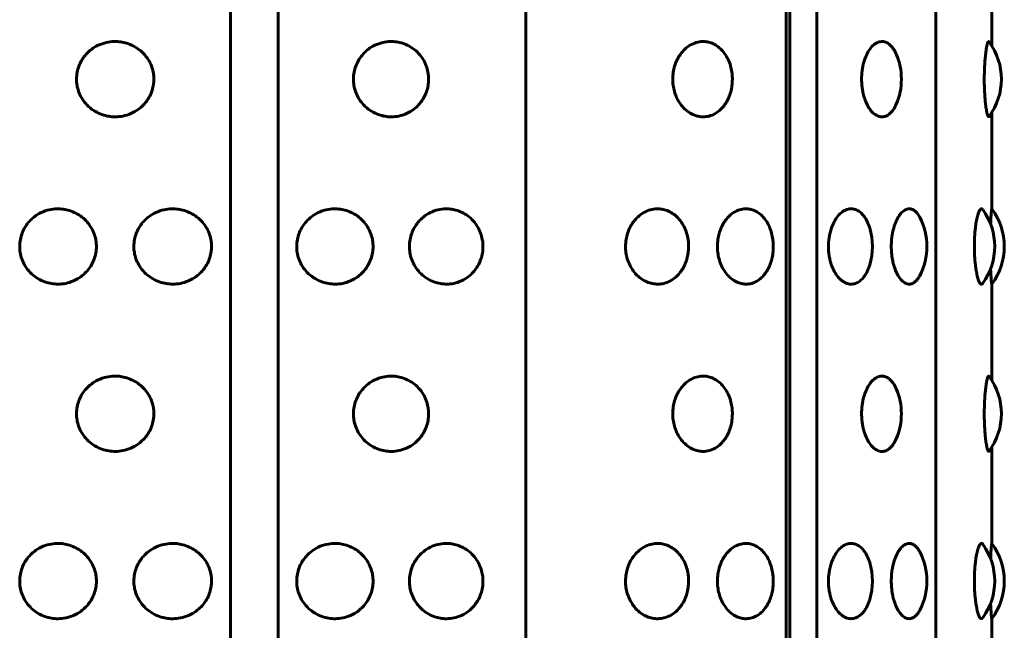
# Model space of a CAD drawing. Units: millimetres. Extents: x -2471 to 2471, y -2292 to 2292.
# Drawn here: x -869 to -845, y -440 to -425 of the extents above; entities that cross this region are included whole.
import ezdxf

# ---------------------------------------------------------------- set-up
doc = ezdxf.new("R2010")
doc.units = ezdxf.units.MM
doc.linetypes.add('K5LT_BASIC', pattern=[0])

msp = doc.modelspace()

# ---------------------------------------------------------------- linework, layer by layer
at = {"color": 150, "linetype": 'K5LT_BASIC', "lineweight": 60, "true_color": 0x0080ff}
for p, q in [((-863.518, -353.506), (-863.518, -451.506)), ((-862.378, -353.506), (-862.378, -451.506)), ((-856.451, -451.506), (-856.451, -353.506)), ((-850.231, -353.506), (-850.231, -451.506)), ((-850.14, -451.506), (-850.14, -353.506)), ((-849.493, -353.506), (-849.493, -451.506)), ((-846.648, -451.506), (-846.648, -353.506)), ((-845.31, -423.403), (-845.31, -425.711)), ((-845.31, -427.302), (-845.31, -429.61)), ((-845.31, -431.403), (-845.31, -433.711)), ((-845.31, -435.302), (-845.31, -437.61)), ((-845.31, -439.403), (-845.31, -441.711))]:
    msp.add_line(p, q, dxfattribs=at)
for centre, start, end in [((-846.582, -426.506), 323.4162, 36.5838), ((-848.973, -426.506), 336.4581, 23.542), ((-846.743, -430.506), 324.0746, 35.9254), ((-846.513, -430.506), 323.1411, 36.859), ((-848.362, -430.506), 332.2304, 27.7698), ((-849.665, -430.506), 342.8727, 17.1275), ((-846.582, -434.506), 323.4162, 36.5838), ((-848.973, -434.506), 336.4581, 23.542), ((-846.743, -438.506), 324.0746, 35.9254), ((-846.513, -438.506), 323.1411, 36.859), ((-848.362, -438.506), 332.2304, 27.7698), ((-849.665, -438.506), 342.8727, 17.1275)]:
    msp.add_arc(centre, 1.5, start, end, dxfattribs=at)
for points, knots in [([(-867.196, -426.506), (-867.196, -426.556), (-867.188, -426.656), (-867.149, -426.805), (-867.081, -426.954), (-866.977, -427.098), (-866.839, -427.226), (-866.677, -427.323), (-866.511, -427.381), (-866.344, -427.408), (-866.172, -427.407), (-865.984, -427.369), (-865.804, -427.291), (-865.656, -427.185), (-865.545, -427.07), (-865.46, -426.947), (-865.396, -426.811), (-865.359, -426.676), (-865.344, -426.553), (-865.345, -426.444), (-865.362, -426.322), (-865.403, -426.181), (-865.48, -426.029), (-865.59, -425.889), (-865.725, -425.774), (-865.874, -425.689), (-866.026, -425.634), (-866.183, -425.606), (-866.351, -425.604), (-866.538, -425.637), (-866.72, -425.71), (-866.873, -425.815), (-866.989, -425.931), (-867.078, -426.057), (-867.143, -426.192), (-867.186, -426.344), (-867.196, -426.45), (-867.196, -426.506)], [0, 0, 0, 0, 0.924917, 1.878621, 2.88753, 4.005353, 5.203314, 6.419175, 7.552021, 8.517762, 9.589765, 10.78792, 12.111027, 13.270955, 14.192944, 15.109137, 16.058438, 17.018458, 17.729731, 18.373078, 19.072969, 20.034697, 21.122923, 22.252931, 23.369449, 24.43862, 25.476357, 26.395966, 27.435256, 28.635235, 29.959864, 31.12053, 32.120453, 33.041754, 34.01843, 34.935529, 36, 36, 36, 36]), ([(-860.574, -426.506), (-860.574, -426.556), (-860.566, -426.656), (-860.528, -426.805), (-860.46, -426.954), (-860.358, -427.098), (-860.222, -427.226), (-860.064, -427.323), (-859.901, -427.381), (-859.739, -427.408), (-859.572, -427.407), (-859.39, -427.369), (-859.216, -427.291), (-859.074, -427.185), (-858.967, -427.07), (-858.886, -426.947), (-858.825, -426.811), (-858.786, -426.662), (-858.775, -426.539), (-858.779, -426.429), (-858.792, -426.322), (-858.832, -426.181), (-858.905, -426.029), (-859.011, -425.889), (-859.14, -425.774), (-859.284, -425.689), (-859.43, -425.634), (-859.582, -425.606), (-859.746, -425.604), (-859.928, -425.637), (-860.105, -425.71), (-860.256, -425.815), (-860.37, -425.931), (-860.458, -426.057), (-860.522, -426.192), (-860.564, -426.344), (-860.574, -426.45), (-860.574, -426.506)], [0, 0, 0, 0, 0.924917, 1.878621, 2.88753, 4.005353, 5.203314, 6.419175, 7.552021, 8.517762, 9.589765, 10.78792, 12.111027, 13.270955, 14.192944, 15.109137, 16.058438, 17.018458, 17.99998, 18.373078, 19.072969, 20.034697, 21.122923, 22.252931, 23.369449, 24.43862, 25.476357, 26.395966, 27.435256, 28.635235, 29.959864, 31.12053, 32.120453, 33.041754, 34.01843, 34.935529, 36, 36, 36, 36]), ([(-852.941, -426.506), (-852.941, -426.556), (-852.934, -426.656), (-852.903, -426.805), (-852.848, -426.954), (-852.765, -427.098), (-852.655, -427.226), (-852.528, -427.323), (-852.397, -427.381), (-852.268, -427.408), (-852.136, -427.407), (-851.992, -427.369), (-851.856, -427.291), (-851.745, -427.185), (-851.662, -427.07), (-851.599, -426.947), (-851.552, -426.811), (-851.522, -426.662), (-851.514, -426.539), (-851.516, -426.429), (-851.527, -426.322), (-851.557, -426.181), (-851.614, -426.029), (-851.696, -425.889), (-851.797, -425.774), (-851.909, -425.689), (-852.024, -425.634), (-852.144, -425.606), (-852.273, -425.604), (-852.419, -425.637), (-852.561, -425.71), (-852.682, -425.815), (-852.775, -425.931), (-852.846, -426.057), (-852.898, -426.192), (-852.932, -426.344), (-852.941, -426.45), (-852.941, -426.506)], [0, 0, 0, 0, 0.924917, 1.878621, 2.88753, 4.005353, 5.203314, 6.419175, 7.552021, 8.517762, 9.589765, 10.78792, 12.111027, 13.270955, 14.192944, 15.109137, 16.058438, 17.018458, 17.99998, 18.373078, 19.072969, 20.034697, 21.122923, 22.252931, 23.369449, 24.43862, 25.476357, 26.395966, 27.435256, 28.635235, 29.959864, 31.12053, 32.120453, 33.041754, 34.01843, 34.935529, 36, 36, 36, 36]), ([(-847.598, -425.907), (-847.619, -425.859), (-847.655, -425.793), (-847.714, -425.716), (-847.774, -425.659), (-847.855, -425.614), (-847.952, -425.6), (-848.056, -425.628), (-848.155, -425.698), (-848.246, -425.807), (-848.318, -425.942), (-848.368, -426.082), (-848.397, -426.204), (-848.419, -426.341), (-848.425, -426.44), (-848.425, -426.506)], [0, 0, 0, 0, 1.431115, 2.154895, 3.138065, 4.367968, 5.844414, 7.312957, 8.77971, 10.242174, 11.695342, 12.899072, 13.85608, 14.571334, 16, 16, 16, 16]), ([(-845.377, -425.612), (-845.381, -425.607), (-845.388, -425.604), (-845.4, -425.615), (-845.414, -425.647), (-845.432, -425.713), (-845.45, -425.818), (-845.466, -425.95), (-845.478, -426.089), (-845.485, -426.211), (-845.49, -426.346), (-845.492, -426.443), (-845.492, -426.506)], [0, 0, 0, 0, 1.109694, 2.039516, 3.32031, 4.808174, 6.402987, 8.051459, 9.447793, 10.571999, 11.391035, 13, 13, 13, 13]), ([(-848.425, -426.506), (-848.425, -426.557), (-848.421, -426.631), (-848.409, -426.734), (-848.393, -426.829), (-848.362, -426.951), (-848.31, -427.087), (-848.237, -427.218), (-848.147, -427.322), (-848.045, -427.39), (-847.943, -427.413), (-847.849, -427.396), (-847.774, -427.353), (-847.699, -427.282), (-847.642, -427.199), (-847.608, -427.129), (-847.598, -427.105)], [0, 0, 0, 0, 1.170784, 1.691443, 2.428738, 3.469414, 4.770097, 6.24419, 7.804748, 9.364741, 11.02841, 12.39121, 13.679064, 14.696426, 16.269324, 17, 17, 17, 17]), ([(-845.492, -426.506), (-845.492, -426.58), (-845.49, -426.685), (-845.483, -426.829), (-845.476, -426.951), (-845.464, -427.087), (-845.447, -427.217), (-845.428, -427.318), (-845.41, -427.378), (-845.393, -427.409), (-845.383, -427.408), (-845.377, -427.4)], [0, 0, 0, 0, 1.712472, 2.458933, 3.512547, 4.829401, 6.321821, 7.878136, 9.299015, 10.473018, 12, 12, 12, 12]), ([(-868.554, -430.506), (-868.554, -430.556), (-868.546, -430.656), (-868.508, -430.805), (-868.44, -430.954), (-868.338, -431.098), (-868.201, -431.226), (-868.041, -431.323), (-867.876, -431.381), (-867.711, -431.408), (-867.541, -431.407), (-867.354, -431.369), (-867.175, -431.291), (-867.028, -431.185), (-866.918, -431.07), (-866.834, -430.947), (-866.77, -430.811), (-866.733, -430.676), (-866.719, -430.553), (-866.72, -430.444), (-866.736, -430.322), (-866.777, -430.181), (-866.854, -430.029), (-866.963, -429.889), (-867.097, -429.774), (-867.245, -429.689), (-867.396, -429.634), (-867.552, -429.606), (-867.718, -429.604), (-867.903, -429.637), (-868.083, -429.71), (-868.235, -429.815), (-868.35, -429.931), (-868.438, -430.057), (-868.502, -430.192), (-868.544, -430.344), (-868.554, -430.45), (-868.554, -430.506)], [0, 0, 0, 0, 0.924917, 1.878621, 2.88753, 4.005353, 5.203314, 6.419175, 7.552021, 8.517762, 9.589765, 10.78792, 12.111027, 13.270955, 14.192944, 15.109137, 16.058438, 17.018458, 17.729731, 18.373078, 19.072969, 20.034697, 21.122923, 22.252931, 23.369449, 24.43862, 25.476357, 26.395966, 27.435256, 28.635235, 29.959864, 31.12053, 32.120453, 33.041754, 34.01843, 34.935529, 36, 36, 36, 36]), ([(-865.825, -430.506), (-865.825, -430.556), (-865.817, -430.656), (-865.777, -430.805), (-865.708, -430.954), (-865.604, -431.098), (-865.465, -431.226), (-865.302, -431.323), (-865.135, -431.381), (-864.968, -431.408), (-864.795, -431.407), (-864.607, -431.369), (-864.426, -431.291), (-864.278, -431.185), (-864.166, -431.07), (-864.081, -430.947), (-864.017, -430.811), (-863.98, -430.676), (-863.966, -430.553), (-863.967, -430.444), (-863.983, -430.322), (-864.024, -430.181), (-864.101, -430.029), (-864.212, -429.889), (-864.347, -429.774), (-864.496, -429.689), (-864.649, -429.634), (-864.806, -429.606), (-864.975, -429.604), (-865.162, -429.637), (-865.345, -429.71), (-865.5, -429.815), (-865.616, -429.931), (-865.706, -430.057), (-865.771, -430.192), (-865.815, -430.344), (-865.825, -430.45), (-865.825, -430.506)], [0, 0, 0, 0, 0.924917, 1.878621, 2.88753, 4.005353, 5.203314, 6.419175, 7.552021, 8.517762, 9.589765, 10.78792, 12.111027, 13.270955, 14.192944, 15.109137, 16.058438, 17.018458, 17.729731, 18.373078, 19.072969, 20.034697, 21.122923, 22.252931, 23.369449, 24.43862, 25.476357, 26.395966, 27.435256, 28.635235, 29.959864, 31.12053, 32.120453, 33.041754, 34.01843, 34.935529, 36, 36, 36, 36]), ([(-861.932, -430.506), (-861.932, -430.556), (-861.924, -430.656), (-861.885, -430.805), (-861.816, -430.954), (-861.713, -431.098), (-861.576, -431.226), (-861.415, -431.323), (-861.25, -431.381), (-861.085, -431.408), (-860.915, -431.407), (-860.73, -431.369), (-860.553, -431.291), (-860.409, -431.185), (-860.3, -431.07), (-860.217, -430.947), (-860.154, -430.811), (-860.115, -430.662), (-860.104, -430.539), (-860.108, -430.429), (-860.121, -430.322), (-860.162, -430.181), (-860.237, -430.029), (-860.344, -429.889), (-860.476, -429.774), (-860.622, -429.689), (-860.771, -429.634), (-860.926, -429.606), (-861.092, -429.604), (-861.277, -429.637), (-861.457, -429.71), (-861.61, -429.815), (-861.725, -429.931), (-861.814, -430.057), (-861.879, -430.192), (-861.922, -430.344), (-861.932, -430.45), (-861.932, -430.506)], [0, 0, 0, 0, 0.924917, 1.878621, 2.88753, 4.005353, 5.203314, 6.419175, 7.552021, 8.517762, 9.589765, 10.78792, 12.111027, 13.270955, 14.192944, 15.109137, 16.058438, 17.018458, 17.99998, 18.373078, 19.072969, 20.034697, 21.122923, 22.252931, 23.369449, 24.43862, 25.476357, 26.395966, 27.435256, 28.635235, 29.959864, 31.12053, 32.120453, 33.041754, 34.01843, 34.935529, 36, 36, 36, 36]), ([(-859.237, -430.506), (-859.237, -430.556), (-859.228, -430.656), (-859.191, -430.805), (-859.124, -430.954), (-859.025, -431.098), (-858.891, -431.226), (-858.735, -431.323), (-858.576, -431.381), (-858.418, -431.408), (-858.254, -431.407), (-858.076, -431.369), (-857.906, -431.291), (-857.768, -431.185), (-857.663, -431.07), (-857.584, -430.947), (-857.524, -430.811), (-857.486, -430.662), (-857.476, -430.539), (-857.479, -430.429), (-857.493, -430.322), (-857.531, -430.181), (-857.603, -430.029), (-857.706, -429.889), (-857.832, -429.774), (-857.972, -429.689), (-858.116, -429.634), (-858.264, -429.606), (-858.424, -429.604), (-858.602, -429.637), (-858.777, -429.71), (-858.924, -429.815), (-859.036, -429.931), (-859.122, -430.057), (-859.185, -430.192), (-859.227, -430.344), (-859.237, -430.45), (-859.237, -430.506)], [0, 0, 0, 0, 0.924917, 1.878621, 2.88753, 4.005353, 5.203314, 6.419175, 7.552021, 8.517762, 9.589765, 10.78792, 12.111027, 13.270955, 14.192944, 15.109137, 16.058438, 17.018458, 17.99998, 18.373078, 19.072969, 20.034697, 21.122923, 22.252931, 23.369449, 24.43862, 25.476357, 26.395966, 27.435256, 28.635235, 29.959864, 31.12053, 32.120453, 33.041754, 34.01843, 34.935529, 36, 36, 36, 36]), ([(-854.069, -430.506), (-854.069, -430.556), (-854.062, -430.656), (-854.029, -430.805), (-853.971, -430.954), (-853.884, -431.098), (-853.769, -431.226), (-853.634, -431.323), (-853.496, -431.381), (-853.36, -431.408), (-853.22, -431.407), (-853.068, -431.369), (-852.924, -431.291), (-852.806, -431.185), (-852.718, -431.07), (-852.651, -430.947), (-852.601, -430.811), (-852.569, -430.662), (-852.56, -430.539), (-852.563, -430.429), (-852.574, -430.322), (-852.606, -430.181), (-852.667, -430.029), (-852.754, -429.889), (-852.861, -429.774), (-852.98, -429.689), (-853.102, -429.634), (-853.229, -429.606), (-853.366, -429.604), (-853.519, -429.637), (-853.669, -429.71), (-853.797, -429.815), (-853.894, -429.931), (-853.969, -430.057), (-854.024, -430.192), (-854.06, -430.344), (-854.069, -430.45), (-854.069, -430.506)], [0, 0, 0, 0, 0.924917, 1.878621, 2.88753, 4.005353, 5.203314, 6.419175, 7.552021, 8.517762, 9.589765, 10.78792, 12.111027, 13.270955, 14.192944, 15.109137, 16.058438, 17.018458, 17.99998, 18.373078, 19.072969, 20.034697, 21.122923, 22.252931, 23.369449, 24.43862, 25.476357, 26.395966, 27.435256, 28.635235, 29.959864, 31.12053, 32.120453, 33.041754, 34.01843, 34.935529, 36, 36, 36, 36]), ([(-851.872, -430.506), (-851.872, -430.556), (-851.866, -430.656), (-851.836, -430.805), (-851.784, -430.954), (-851.707, -431.098), (-851.603, -431.226), (-851.483, -431.323), (-851.361, -431.381), (-851.24, -431.408), (-851.115, -431.407), (-850.981, -431.369), (-850.853, -431.291), (-850.75, -431.185), (-850.673, -431.07), (-850.614, -430.947), (-850.57, -430.811), (-850.542, -430.662), (-850.534, -430.539), (-850.537, -430.429), (-850.546, -430.322), (-850.575, -430.181), (-850.628, -430.029), (-850.704, -429.889), (-850.798, -429.774), (-850.903, -429.689), (-851.011, -429.634), (-851.123, -429.606), (-851.244, -429.604), (-851.381, -429.637), (-851.515, -429.71), (-851.629, -429.815), (-851.716, -429.931), (-851.783, -430.057), (-851.832, -430.192), (-851.864, -430.344), (-851.872, -430.45), (-851.872, -430.506)], [0, 0, 0, 0, 0.924917, 1.878621, 2.88753, 4.005353, 5.203314, 6.419175, 7.552021, 8.517762, 9.589765, 10.78792, 12.111027, 13.270955, 14.192944, 15.109137, 16.058438, 17.018458, 17.99998, 18.373078, 19.072969, 20.034697, 21.122923, 22.252931, 23.369449, 24.43862, 25.476357, 26.395966, 27.435256, 28.635235, 29.959864, 31.12053, 32.120453, 33.041754, 34.01843, 34.935529, 36, 36, 36, 36]), ([(-848.231, -430.065), (-848.248, -430.01), (-848.278, -429.933), (-848.332, -429.833), (-848.39, -429.751), (-848.473, -429.67), (-848.576, -429.615), (-848.691, -429.6), (-848.807, -429.628), (-848.918, -429.698), (-849.018, -429.806), (-849.098, -429.941), (-849.154, -430.08), (-849.186, -430.201), (-849.211, -430.34), (-849.218, -430.44), (-849.218, -430.506)], [0, 0, 0, 0, 1.334252, 2.022829, 2.9885, 4.198014, 5.651237, 7.085088, 8.51794, 9.948269, 11.372857, 12.785263, 13.955548, 14.887265, 15.589575, 17, 17, 17, 17]), ([(-847.034, -429.807), (-847.054, -429.769), (-847.088, -429.719), (-847.142, -429.662), (-847.197, -429.623), (-847.248, -429.608), (-847.303, -429.605), (-847.364, -429.617), (-847.448, -429.67), (-847.531, -429.767), (-847.603, -429.9), (-847.659, -430.058), (-847.693, -430.216), (-847.711, -430.366), (-847.715, -430.459), (-847.715, -430.506)], [0, 0, 0, 0, 1.426977, 2.172016, 3.235493, 4.568354, 4.880929, 6.170292, 7.743196, 9.313383, 10.877341, 12.428209, 13.852359, 14.899351, 16, 16, 16, 16]), ([(-845.528, -429.626), (-845.538, -429.613), (-845.551, -429.604), (-845.574, -429.609), (-845.599, -429.632), (-845.631, -429.699), (-845.663, -429.808), (-845.69, -429.945), (-845.708, -430.087), (-845.719, -430.21), (-845.727, -430.346), (-845.729, -430.442), (-845.729, -430.506)], [0, 0, 0, 0, 1.558563, 2.046029, 3.460617, 5.034724, 6.670339, 8.289589, 9.630006, 10.692049, 11.469128, 13, 13, 13, 13]), ([(-845.313, -429.607), (-845.314, -429.605), (-845.316, -429.611), (-845.319, -429.638), (-845.323, -429.673), (-845.327, -429.727), (-845.333, -429.818), (-845.338, -429.906), (-845.341, -429.973)], [0, 0, 0, 0, 1.778124, 2.684508, 3.946439, 5.196215, 6.433812, 9, 9, 9, 9]), ([(-849.218, -430.506), (-849.218, -430.557), (-849.214, -430.631), (-849.2, -430.734), (-849.182, -430.829), (-849.148, -430.951), (-849.091, -431.087), (-849.009, -431.218), (-848.909, -431.322), (-848.795, -431.39), (-848.679, -431.413), (-848.568, -431.394), (-848.471, -431.34), (-848.392, -431.264), (-848.32, -431.163), (-848.268, -431.058), (-848.239, -430.975), (-848.231, -430.948)], [0, 0, 0, 0, 1.138907, 1.64539, 2.362612, 3.374953, 4.640222, 6.074181, 7.59225, 9.10977, 10.728142, 12.139231, 13.561987, 14.807584, 15.788832, 17.299918, 18, 18, 18, 18]), ([(-847.715, -430.506), (-847.715, -430.557), (-847.712, -430.631), (-847.701, -430.734), (-847.686, -430.829), (-847.659, -430.951), (-847.613, -431.087), (-847.549, -431.218), (-847.469, -431.322), (-847.379, -431.39), (-847.289, -431.413), (-847.205, -431.395), (-847.138, -431.349), (-847.081, -431.284), (-847.05, -431.234), (-847.034, -431.205)], [0, 0, 0, 0, 1.180414, 1.705356, 2.448716, 3.497952, 4.809333, 6.295552, 7.868946, 9.441771, 11.119124, 12.535243, 13.912672, 14.909219, 16, 16, 16, 16]), ([(-845.729, -430.506), (-845.729, -430.58), (-845.726, -430.685), (-845.717, -430.829), (-845.705, -430.951), (-845.686, -431.087), (-845.66, -431.218), (-845.628, -431.321), (-845.596, -431.384), (-845.562, -431.414), (-845.54, -431.403), (-845.528, -431.386)], [0, 0, 0, 0, 1.619815, 2.325889, 3.322495, 4.568097, 5.979767, 7.47424, 8.914728, 10.19379, 12, 12, 12, 12]), ([(-845.341, -431.039), (-845.339, -431.08), (-845.336, -431.15), (-845.33, -431.247), (-845.324, -431.326), (-845.319, -431.38), (-845.315, -431.404), (-845.313, -431.407), (-845.313, -431.406)], [0, 0, 0, 0, 1.55484, 2.87259, 4.646475, 6.416779, 7.888409, 9, 9, 9, 9]), ([(-867.196, -434.506), (-867.196, -434.556), (-867.188, -434.656), (-867.149, -434.805), (-867.081, -434.954), (-866.977, -435.098), (-866.839, -435.226), (-866.677, -435.323), (-866.511, -435.381), (-866.344, -435.408), (-866.172, -435.407), (-865.984, -435.369), (-865.804, -435.291), (-865.656, -435.185), (-865.545, -435.07), (-865.46, -434.947), (-865.396, -434.811), (-865.359, -434.676), (-865.344, -434.553), (-865.345, -434.444), (-865.362, -434.322), (-865.403, -434.181), (-865.48, -434.029), (-865.59, -433.889), (-865.725, -433.774), (-865.874, -433.689), (-866.026, -433.634), (-866.183, -433.606), (-866.351, -433.604), (-866.538, -433.637), (-866.72, -433.71), (-866.873, -433.815), (-866.989, -433.931), (-867.078, -434.057), (-867.143, -434.192), (-867.186, -434.344), (-867.196, -434.45), (-867.196, -434.506)], [0, 0, 0, 0, 0.924917, 1.878621, 2.88753, 4.005353, 5.203314, 6.419175, 7.552021, 8.517762, 9.589765, 10.78792, 12.111027, 13.270955, 14.192944, 15.109137, 16.058438, 17.018458, 17.729731, 18.373078, 19.072969, 20.034697, 21.122923, 22.252931, 23.369449, 24.43862, 25.476357, 26.395966, 27.435256, 28.635235, 29.959864, 31.12053, 32.120453, 33.041754, 34.01843, 34.935529, 36, 36, 36, 36]), ([(-860.574, -434.506), (-860.574, -434.556), (-860.566, -434.656), (-860.528, -434.805), (-860.46, -434.954), (-860.358, -435.098), (-860.222, -435.226), (-860.064, -435.323), (-859.901, -435.381), (-859.739, -435.408), (-859.572, -435.407), (-859.39, -435.369), (-859.216, -435.291), (-859.074, -435.185), (-858.967, -435.07), (-858.886, -434.947), (-858.825, -434.811), (-858.786, -434.662), (-858.775, -434.539), (-858.779, -434.429), (-858.792, -434.322), (-858.832, -434.181), (-858.905, -434.029), (-859.011, -433.889), (-859.14, -433.774), (-859.284, -433.689), (-859.43, -433.634), (-859.582, -433.606), (-859.746, -433.604), (-859.928, -433.637), (-860.105, -433.71), (-860.256, -433.815), (-860.37, -433.931), (-860.458, -434.057), (-860.522, -434.192), (-860.564, -434.344), (-860.574, -434.45), (-860.574, -434.506)], [0, 0, 0, 0, 0.924917, 1.878621, 2.88753, 4.005353, 5.203314, 6.419175, 7.552021, 8.517762, 9.589765, 10.78792, 12.111027, 13.270955, 14.192944, 15.109137, 16.058438, 17.018458, 17.99998, 18.373078, 19.072969, 20.034697, 21.122923, 22.252931, 23.369449, 24.43862, 25.476357, 26.395966, 27.435256, 28.635235, 29.959864, 31.12053, 32.120453, 33.041754, 34.01843, 34.935529, 36, 36, 36, 36]), ([(-852.941, -434.506), (-852.941, -434.556), (-852.934, -434.656), (-852.903, -434.805), (-852.848, -434.954), (-852.765, -435.098), (-852.655, -435.226), (-852.528, -435.323), (-852.397, -435.381), (-852.268, -435.408), (-852.136, -435.407), (-851.992, -435.369), (-851.856, -435.291), (-851.745, -435.185), (-851.662, -435.07), (-851.599, -434.947), (-851.552, -434.811), (-851.522, -434.662), (-851.514, -434.539), (-851.516, -434.429), (-851.527, -434.322), (-851.557, -434.181), (-851.614, -434.029), (-851.696, -433.889), (-851.797, -433.774), (-851.909, -433.689), (-852.024, -433.634), (-852.144, -433.606), (-852.273, -433.604), (-852.419, -433.637), (-852.561, -433.71), (-852.682, -433.815), (-852.775, -433.931), (-852.846, -434.057), (-852.898, -434.192), (-852.932, -434.344), (-852.941, -434.45), (-852.941, -434.506)], [0, 0, 0, 0, 0.924917, 1.878621, 2.88753, 4.005353, 5.203314, 6.419175, 7.552021, 8.517762, 9.589765, 10.78792, 12.111027, 13.270955, 14.192944, 15.109137, 16.058438, 17.018458, 17.99998, 18.373078, 19.072969, 20.034697, 21.122923, 22.252931, 23.369449, 24.43862, 25.476357, 26.395966, 27.435256, 28.635235, 29.959864, 31.12053, 32.120453, 33.041754, 34.01843, 34.935529, 36, 36, 36, 36]), ([(-847.598, -433.907), (-847.619, -433.859), (-847.655, -433.793), (-847.714, -433.716), (-847.774, -433.659), (-847.855, -433.614), (-847.952, -433.6), (-848.056, -433.628), (-848.155, -433.698), (-848.246, -433.807), (-848.318, -433.942), (-848.368, -434.082), (-848.397, -434.204), (-848.419, -434.341), (-848.425, -434.44), (-848.425, -434.506)], [0, 0, 0, 0, 1.431115, 2.154895, 3.138065, 4.367968, 5.844414, 7.312957, 8.77971, 10.242174, 11.695342, 12.899072, 13.85608, 14.571334, 16, 16, 16, 16]), ([(-845.377, -433.612), (-845.381, -433.607), (-845.388, -433.604), (-845.4, -433.615), (-845.414, -433.647), (-845.432, -433.713), (-845.45, -433.818), (-845.466, -433.95), (-845.478, -434.089), (-845.485, -434.211), (-845.49, -434.346), (-845.492, -434.443), (-845.492, -434.506)], [0, 0, 0, 0, 1.109694, 2.039516, 3.32031, 4.808174, 6.402987, 8.051459, 9.447793, 10.571999, 11.391035, 13, 13, 13, 13]), ([(-848.425, -434.506), (-848.425, -434.557), (-848.421, -434.631), (-848.409, -434.734), (-848.393, -434.829), (-848.362, -434.951), (-848.31, -435.087), (-848.237, -435.218), (-848.147, -435.322), (-848.045, -435.39), (-847.943, -435.413), (-847.849, -435.396), (-847.774, -435.353), (-847.699, -435.282), (-847.642, -435.199), (-847.608, -435.129), (-847.598, -435.105)], [0, 0, 0, 0, 1.170784, 1.691443, 2.428738, 3.469414, 4.770097, 6.24419, 7.804748, 9.364741, 11.02841, 12.39121, 13.679064, 14.696426, 16.269324, 17, 17, 17, 17]), ([(-845.492, -434.506), (-845.492, -434.58), (-845.49, -434.685), (-845.483, -434.829), (-845.476, -434.951), (-845.464, -435.087), (-845.447, -435.217), (-845.428, -435.318), (-845.41, -435.378), (-845.393, -435.409), (-845.383, -435.408), (-845.377, -435.4)], [0, 0, 0, 0, 1.712472, 2.458933, 3.512547, 4.829401, 6.321821, 7.878136, 9.299015, 10.473018, 12, 12, 12, 12]), ([(-868.554, -438.506), (-868.554, -438.556), (-868.546, -438.656), (-868.508, -438.805), (-868.44, -438.954), (-868.338, -439.098), (-868.201, -439.226), (-868.041, -439.323), (-867.876, -439.381), (-867.711, -439.408), (-867.541, -439.407), (-867.354, -439.369), (-867.175, -439.291), (-867.028, -439.185), (-866.918, -439.07), (-866.834, -438.947), (-866.77, -438.811), (-866.733, -438.676), (-866.719, -438.553), (-866.72, -438.444), (-866.736, -438.322), (-866.777, -438.181), (-866.854, -438.029), (-866.963, -437.889), (-867.097, -437.774), (-867.245, -437.689), (-867.396, -437.634), (-867.552, -437.606), (-867.718, -437.604), (-867.903, -437.637), (-868.083, -437.71), (-868.235, -437.815), (-868.35, -437.931), (-868.438, -438.057), (-868.502, -438.192), (-868.544, -438.344), (-868.554, -438.45), (-868.554, -438.506)], [0, 0, 0, 0, 0.924917, 1.878621, 2.88753, 4.005353, 5.203314, 6.419175, 7.552021, 8.517762, 9.589765, 10.78792, 12.111027, 13.270955, 14.192944, 15.109137, 16.058438, 17.018458, 17.729731, 18.373078, 19.072969, 20.034697, 21.122923, 22.252931, 23.369449, 24.43862, 25.476357, 26.395966, 27.435256, 28.635235, 29.959864, 31.12053, 32.120453, 33.041754, 34.01843, 34.935529, 36, 36, 36, 36]), ([(-865.825, -438.506), (-865.825, -438.556), (-865.817, -438.656), (-865.777, -438.805), (-865.708, -438.954), (-865.604, -439.098), (-865.465, -439.226), (-865.302, -439.323), (-865.135, -439.381), (-864.968, -439.408), (-864.795, -439.407), (-864.607, -439.369), (-864.426, -439.291), (-864.278, -439.185), (-864.166, -439.07), (-864.081, -438.947), (-864.017, -438.811), (-863.98, -438.676), (-863.966, -438.553), (-863.967, -438.444), (-863.983, -438.322), (-864.024, -438.181), (-864.101, -438.029), (-864.212, -437.889), (-864.347, -437.774), (-864.496, -437.689), (-864.649, -437.634), (-864.806, -437.606), (-864.975, -437.604), (-865.162, -437.637), (-865.345, -437.71), (-865.5, -437.815), (-865.616, -437.931), (-865.706, -438.057), (-865.771, -438.192), (-865.815, -438.344), (-865.825, -438.45), (-865.825, -438.506)], [0, 0, 0, 0, 0.924917, 1.878621, 2.88753, 4.005353, 5.203314, 6.419175, 7.552021, 8.517762, 9.589765, 10.78792, 12.111027, 13.270955, 14.192944, 15.109137, 16.058438, 17.018458, 17.729731, 18.373078, 19.072969, 20.034697, 21.122923, 22.252931, 23.369449, 24.43862, 25.476357, 26.395966, 27.435256, 28.635235, 29.959864, 31.12053, 32.120453, 33.041754, 34.01843, 34.935529, 36, 36, 36, 36]), ([(-861.932, -438.506), (-861.932, -438.556), (-861.924, -438.656), (-861.885, -438.805), (-861.816, -438.954), (-861.713, -439.098), (-861.576, -439.226), (-861.415, -439.323), (-861.25, -439.381), (-861.085, -439.408), (-860.915, -439.407), (-860.73, -439.369), (-860.553, -439.291), (-860.409, -439.185), (-860.3, -439.07), (-860.217, -438.947), (-860.154, -438.811), (-860.115, -438.662), (-860.104, -438.539), (-860.108, -438.429), (-860.121, -438.322), (-860.162, -438.181), (-860.237, -438.029), (-860.344, -437.889), (-860.476, -437.774), (-860.622, -437.689), (-860.771, -437.634), (-860.926, -437.606), (-861.092, -437.604), (-861.277, -437.637), (-861.457, -437.71), (-861.61, -437.815), (-861.725, -437.931), (-861.814, -438.057), (-861.879, -438.192), (-861.922, -438.344), (-861.932, -438.45), (-861.932, -438.506)], [0, 0, 0, 0, 0.924917, 1.878621, 2.88753, 4.005353, 5.203314, 6.419175, 7.552021, 8.517762, 9.589765, 10.78792, 12.111027, 13.270955, 14.192944, 15.109137, 16.058438, 17.018458, 17.99998, 18.373078, 19.072969, 20.034697, 21.122923, 22.252931, 23.369449, 24.43862, 25.476357, 26.395966, 27.435256, 28.635235, 29.959864, 31.12053, 32.120453, 33.041754, 34.01843, 34.935529, 36, 36, 36, 36]), ([(-859.237, -438.506), (-859.237, -438.556), (-859.228, -438.656), (-859.191, -438.805), (-859.124, -438.954), (-859.025, -439.098), (-858.891, -439.226), (-858.735, -439.323), (-858.576, -439.381), (-858.418, -439.408), (-858.254, -439.407), (-858.076, -439.369), (-857.906, -439.291), (-857.768, -439.185), (-857.663, -439.07), (-857.584, -438.947), (-857.524, -438.811), (-857.486, -438.662), (-857.476, -438.539), (-857.479, -438.429), (-857.493, -438.322), (-857.531, -438.181), (-857.603, -438.029), (-857.706, -437.889), (-857.832, -437.774), (-857.972, -437.689), (-858.116, -437.634), (-858.264, -437.606), (-858.424, -437.604), (-858.602, -437.637), (-858.777, -437.71), (-858.924, -437.815), (-859.036, -437.931), (-859.122, -438.057), (-859.185, -438.192), (-859.227, -438.344), (-859.237, -438.45), (-859.237, -438.506)], [0, 0, 0, 0, 0.924917, 1.878621, 2.88753, 4.005353, 5.203314, 6.419175, 7.552021, 8.517762, 9.589765, 10.78792, 12.111027, 13.270955, 14.192944, 15.109137, 16.058438, 17.018458, 17.99998, 18.373078, 19.072969, 20.034697, 21.122923, 22.252931, 23.369449, 24.43862, 25.476357, 26.395966, 27.435256, 28.635235, 29.959864, 31.12053, 32.120453, 33.041754, 34.01843, 34.935529, 36, 36, 36, 36]), ([(-854.069, -438.506), (-854.069, -438.556), (-854.062, -438.656), (-854.029, -438.805), (-853.971, -438.954), (-853.884, -439.098), (-853.769, -439.226), (-853.634, -439.323), (-853.496, -439.381), (-853.36, -439.408), (-853.22, -439.407), (-853.068, -439.369), (-852.924, -439.291), (-852.806, -439.185), (-852.718, -439.07), (-852.651, -438.947), (-852.601, -438.811), (-852.569, -438.662), (-852.56, -438.539), (-852.563, -438.429), (-852.574, -438.322), (-852.606, -438.181), (-852.667, -438.029), (-852.754, -437.889), (-852.861, -437.774), (-852.98, -437.689), (-853.102, -437.634), (-853.229, -437.606), (-853.366, -437.604), (-853.519, -437.637), (-853.669, -437.71), (-853.797, -437.815), (-853.894, -437.931), (-853.969, -438.057), (-854.024, -438.192), (-854.06, -438.344), (-854.069, -438.45), (-854.069, -438.506)], [0, 0, 0, 0, 0.924917, 1.878621, 2.88753, 4.005353, 5.203314, 6.419175, 7.552021, 8.517762, 9.589765, 10.78792, 12.111027, 13.270955, 14.192944, 15.109137, 16.058438, 17.018458, 17.99998, 18.373078, 19.072969, 20.034697, 21.122923, 22.252931, 23.369449, 24.43862, 25.476357, 26.395966, 27.435256, 28.635235, 29.959864, 31.12053, 32.120453, 33.041754, 34.01843, 34.935529, 36, 36, 36, 36]), ([(-851.872, -438.506), (-851.872, -438.556), (-851.866, -438.656), (-851.836, -438.805), (-851.784, -438.954), (-851.707, -439.098), (-851.603, -439.226), (-851.483, -439.323), (-851.361, -439.381), (-851.24, -439.408), (-851.115, -439.407), (-850.981, -439.369), (-850.853, -439.291), (-850.75, -439.185), (-850.673, -439.07), (-850.614, -438.947), (-850.57, -438.811), (-850.542, -438.662), (-850.534, -438.539), (-850.537, -438.429), (-850.546, -438.322), (-850.575, -438.181), (-850.628, -438.029), (-850.704, -437.889), (-850.798, -437.774), (-850.903, -437.689), (-851.011, -437.634), (-851.123, -437.606), (-851.244, -437.604), (-851.381, -437.637), (-851.515, -437.71), (-851.629, -437.815), (-851.716, -437.931), (-851.783, -438.057), (-851.832, -438.192), (-851.864, -438.344), (-851.872, -438.45), (-851.872, -438.506)], [0, 0, 0, 0, 0.924917, 1.878621, 2.88753, 4.005353, 5.203314, 6.419175, 7.552021, 8.517762, 9.589765, 10.78792, 12.111027, 13.270955, 14.192944, 15.109137, 16.058438, 17.018458, 17.99998, 18.373078, 19.072969, 20.034697, 21.122923, 22.252931, 23.369449, 24.43862, 25.476357, 26.395966, 27.435256, 28.635235, 29.959864, 31.12053, 32.120453, 33.041754, 34.01843, 34.935529, 36, 36, 36, 36]), ([(-848.231, -438.065), (-848.248, -438.01), (-848.278, -437.933), (-848.332, -437.833), (-848.39, -437.751), (-848.473, -437.67), (-848.576, -437.615), (-848.691, -437.6), (-848.807, -437.628), (-848.918, -437.698), (-849.018, -437.806), (-849.098, -437.941), (-849.154, -438.08), (-849.186, -438.201), (-849.211, -438.34), (-849.218, -438.44), (-849.218, -438.506)], [0, 0, 0, 0, 1.334252, 2.022829, 2.9885, 4.198014, 5.651237, 7.085088, 8.51794, 9.948269, 11.372857, 12.785263, 13.955548, 14.887265, 15.589575, 17, 17, 17, 17]), ([(-847.034, -437.807), (-847.054, -437.769), (-847.088, -437.719), (-847.142, -437.662), (-847.197, -437.623), (-847.248, -437.608), (-847.303, -437.605), (-847.364, -437.617), (-847.448, -437.67), (-847.531, -437.767), (-847.603, -437.9), (-847.659, -438.058), (-847.693, -438.216), (-847.711, -438.366), (-847.715, -438.459), (-847.715, -438.506)], [0, 0, 0, 0, 1.426977, 2.172016, 3.235493, 4.568354, 4.880929, 6.170292, 7.743196, 9.313383, 10.877341, 12.428209, 13.852359, 14.899351, 16, 16, 16, 16]), ([(-845.528, -437.626), (-845.538, -437.613), (-845.551, -437.604), (-845.574, -437.609), (-845.599, -437.632), (-845.631, -437.699), (-845.663, -437.808), (-845.69, -437.945), (-845.708, -438.087), (-845.719, -438.21), (-845.727, -438.346), (-845.729, -438.442), (-845.729, -438.506)], [0, 0, 0, 0, 1.558563, 2.046029, 3.460617, 5.034724, 6.670339, 8.289589, 9.630006, 10.692049, 11.469128, 13, 13, 13, 13]), ([(-845.313, -437.607), (-845.314, -437.605), (-845.316, -437.611), (-845.319, -437.638), (-845.323, -437.673), (-845.327, -437.727), (-845.333, -437.818), (-845.338, -437.906), (-845.341, -437.973)], [0, 0, 0, 0, 1.778124, 2.684508, 3.946439, 5.196215, 6.433812, 9, 9, 9, 9]), ([(-849.218, -438.506), (-849.218, -438.557), (-849.214, -438.631), (-849.2, -438.734), (-849.182, -438.829), (-849.148, -438.951), (-849.091, -439.087), (-849.009, -439.218), (-848.909, -439.322), (-848.795, -439.39), (-848.679, -439.413), (-848.568, -439.394), (-848.471, -439.34), (-848.392, -439.264), (-848.32, -439.163), (-848.268, -439.058), (-848.239, -438.975), (-848.231, -438.948)], [0, 0, 0, 0, 1.138907, 1.64539, 2.362612, 3.374953, 4.640222, 6.074181, 7.59225, 9.10977, 10.728142, 12.139231, 13.561987, 14.807584, 15.788832, 17.299918, 18, 18, 18, 18]), ([(-847.715, -438.506), (-847.715, -438.557), (-847.712, -438.631), (-847.701, -438.734), (-847.686, -438.829), (-847.659, -438.951), (-847.613, -439.087), (-847.549, -439.218), (-847.469, -439.322), (-847.379, -439.39), (-847.289, -439.413), (-847.205, -439.395), (-847.138, -439.349), (-847.081, -439.284), (-847.05, -439.234), (-847.034, -439.205)], [0, 0, 0, 0, 1.180414, 1.705356, 2.448716, 3.497952, 4.809333, 6.295552, 7.868946, 9.441771, 11.119124, 12.535243, 13.912672, 14.909219, 16, 16, 16, 16]), ([(-845.729, -438.506), (-845.729, -438.58), (-845.726, -438.685), (-845.717, -438.829), (-845.705, -438.951), (-845.686, -439.087), (-845.66, -439.218), (-845.628, -439.321), (-845.596, -439.384), (-845.562, -439.414), (-845.54, -439.403), (-845.528, -439.386)], [0, 0, 0, 0, 1.619815, 2.325889, 3.322495, 4.568097, 5.979767, 7.47424, 8.914728, 10.19379, 12, 12, 12, 12]), ([(-845.341, -439.039), (-845.339, -439.08), (-845.336, -439.15), (-845.33, -439.247), (-845.324, -439.326), (-845.319, -439.38), (-845.315, -439.404), (-845.313, -439.407), (-845.313, -439.406)], [0, 0, 0, 0, 1.55484, 2.87259, 4.646475, 6.416779, 7.888409, 9, 9, 9, 9])]:
    msp.add_open_spline(points, degree=3, knots=knots, dxfattribs=at)

doc.saveas('drawing.dxf')
